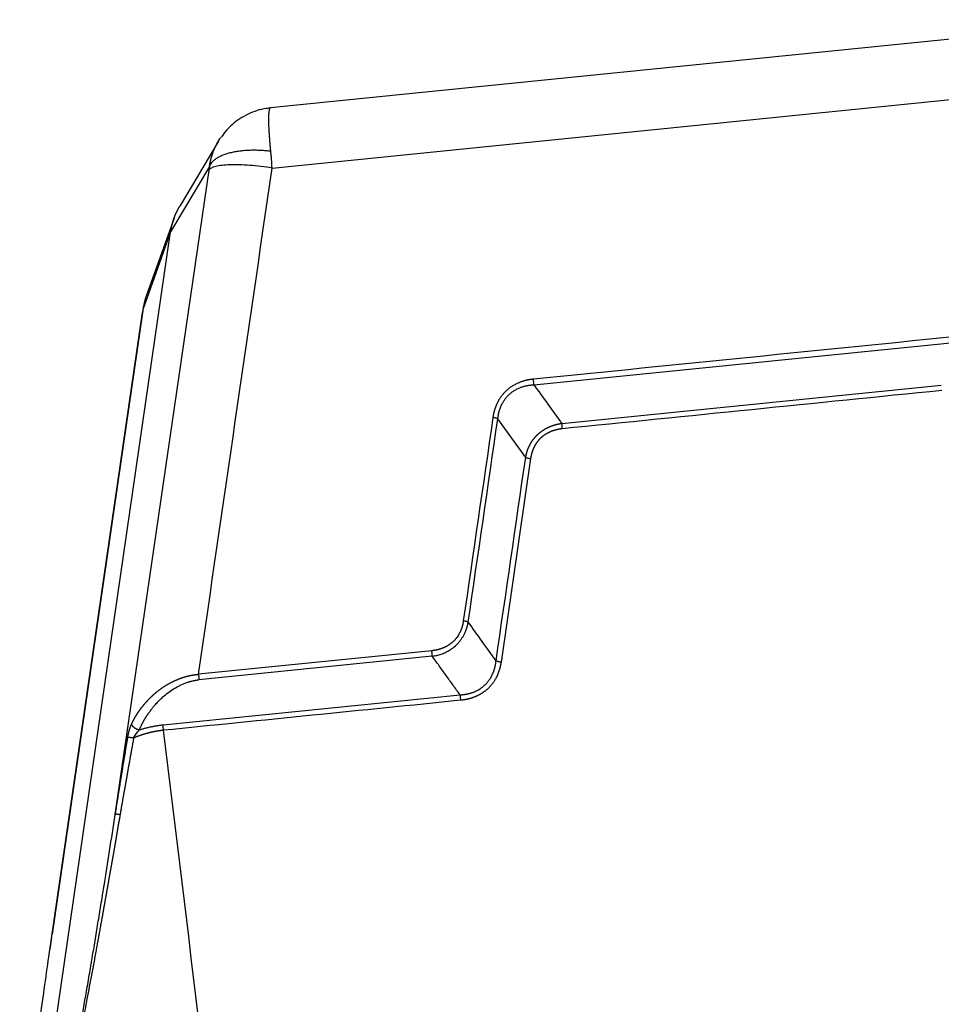
# Model space of a CAD drawing. Units: millimetres. Extents: x 1592 to 2186, y 588 to 1008.
# Drawn here: x 1655 to 1718, y 655 to 722 of the extents above; entities that cross this region are included whole.
import ezdxf

# ---------------------------------------------------------------- set-up
doc = ezdxf.new("R2010")
doc.units = ezdxf.units.MM
doc.header["$LTSCALE"] = 65.395
doc.layers.get('0').update_dxf_attribs({"linetype": 'CONTINUOUS', "lineweight": 30})

msp = doc.modelspace()

# ---------------------------------------------------------------- linework, layer by layer
at = {"color": 7, "linetype": 'Continuous'}
for p, q in [((1731.825, 722.465), (1672.321, 716.456)), ((1672.432, 712.363), (1733.621, 718.542)), ((1668.772, 714.193), (1666.142, 709.77)), ((1661.751, 668.352), (1668.134, 712.228)), ((1668.166, 712.464), (1665.521, 708.015)), ((1665.752, 708.942), (1663.878, 703.719)), ((1656.588, 646.614), (1665.521, 708.015)), ((1665.521, 708.015), (1663.643, 702.779)), ((1657.222, 658.655), (1663.606, 702.531)), ((1663.597, 702.501), (1657.443, 660.198)), ((1690.253, 697.609), (1719.757, 700.588)), ((1692.148, 694.979), (1718, 697.589)), ((1689.697, 692.66), (1687.801, 695.29)), ((1690.032, 692.576), (1688.017, 678.731)), ((1683.306, 679.499), (1667.417, 677.895)), ((1683.335, 679.126), (1667.446, 677.521)), ((1665.008, 674.453), (1685.23, 676.495))]:
    msp.add_line(p, q, dxfattribs=at)
for points, degree, knots in [([(1672.324, 716.445), (1672.226, 716.44), (1671.699, 716.391), (1670.776, 716.082), (1669.723, 715.408), (1669.198, 714.803), (1668.982, 714.485)], 3, [0, 0, 0, 0, 0.072872, 0.396606, 0.719117, 1, 1, 1, 1]), ([(1672.338, 713.523), (1672.337, 713.533), (1672.335, 713.554), (1672.332, 713.585), (1672.33, 713.617), (1672.327, 713.648), (1672.324, 713.68), (1672.321, 713.711), (1672.318, 713.743), (1672.315, 713.775), (1672.313, 713.807), (1672.31, 713.839), (1672.307, 713.872), (1672.304, 713.904), (1672.302, 713.936), (1672.299, 713.969), (1672.296, 714.002), (1672.294, 714.034), (1672.291, 714.067), (1672.288, 714.1), (1672.286, 714.133), (1672.283, 714.166), (1672.281, 714.199), (1672.278, 714.232), (1672.276, 714.266), (1672.273, 714.299), (1672.27, 714.332), (1672.268, 714.366), (1672.265, 714.399), (1672.263, 714.433), (1672.26, 714.466), (1672.258, 714.5), (1672.256, 714.533), (1672.253, 714.567), (1672.251, 714.6), (1672.249, 714.634), (1672.246, 714.667), (1672.244, 714.701), (1672.242, 714.734), (1672.24, 714.768), (1672.238, 714.801), (1672.236, 714.835), (1672.234, 714.868), (1672.232, 714.901), (1672.23, 714.934), (1672.228, 714.967), (1672.227, 715), (1672.222, 715.084), (1672.217, 715.218), (1672.211, 715.393), (1672.207, 715.562), (1672.206, 715.722), (1672.208, 715.888), (1672.214, 716.05), (1672.226, 716.196), (1672.243, 716.311), (1672.259, 716.372), (1672.271, 716.401), (1672.276, 716.413), (1672.282, 716.423), (1672.287, 716.432), (1672.293, 716.439), (1672.299, 716.445), (1672.305, 716.45), (1672.311, 716.453), (1672.317, 716.456), (1672.321, 716.456), (1672.323, 716.456)], 3, [0, 0, 0, 0, 0.005952, 0.011947, 0.017985, 0.024065, 0.03019, 0.036359, 0.042572, 0.048831, 0.055136, 0.061486, 0.067884, 0.074328, 0.08082, 0.08736, 0.093948, 0.100584, 0.10727, 0.114005, 0.120789, 0.127624, 0.134508, 0.141443, 0.148428, 0.155464, 0.162551, 0.16969, 0.17688, 0.184121, 0.191415, 0.198762, 0.20616, 0.213611, 0.221115, 0.228672, 0.236281, 0.243942, 0.251657, 0.259423, 0.267242, 0.275114, 0.283037, 0.291011, 0.299037, 0.307114, 0.315242, 0.323419, 0.369926, 0.418013, 0.467711, 0.519017, 0.571891, 0.643378, 0.714874, 0.786377, 0.857889, 0.872603, 0.887217, 0.901731, 0.916144, 0.930452, 0.944656, 0.958752, 0.97274, 0.986616, 1, 1, 1, 1]), ([(1668.166, 712.464), (1668.168, 712.476), (1668.171, 712.498), (1668.176, 712.532), (1668.182, 712.566), (1668.188, 712.6), (1668.193, 712.634), (1668.2, 712.668), (1668.206, 712.701), (1668.213, 712.735), (1668.22, 712.769), (1668.227, 712.802), (1668.234, 712.836), (1668.242, 712.87), (1668.25, 712.903), (1668.258, 712.937), (1668.266, 712.97), (1668.275, 713.003), (1668.284, 713.037), (1668.293, 713.07), (1668.302, 713.103), (1668.312, 713.136), (1668.322, 713.169), (1668.332, 713.202), (1668.342, 713.235), (1668.353, 713.268), (1668.364, 713.301), (1668.375, 713.334), (1668.386, 713.366), (1668.398, 713.399), (1668.409, 713.431), (1668.421, 713.464), (1668.434, 713.496), (1668.446, 713.528), (1668.459, 713.561), (1668.472, 713.593), (1668.486, 713.625), (1668.499, 713.657), (1668.513, 713.689), (1668.527, 713.72), (1668.541, 713.752), (1668.556, 713.784), (1668.57, 713.815), (1668.585, 713.846), (1668.601, 713.878), (1668.616, 713.909), (1668.632, 713.94), (1668.7, 714.071), (1668.808, 714.259), (1668.922, 714.43), (1668.969, 714.496)], 3, [0, 0, 0, 0, 0.015329, 0.03067, 0.046023, 0.061388, 0.076765, 0.092153, 0.107554, 0.122966, 0.138391, 0.153827, 0.169276, 0.184736, 0.200209, 0.215694, 0.231191, 0.2467, 0.262221, 0.277754, 0.2933, 0.308858, 0.324428, 0.340011, 0.355605, 0.371213, 0.386832, 0.402464, 0.418109, 0.433765, 0.449435, 0.465117, 0.480811, 0.496518, 0.512237, 0.527969, 0.543714, 0.559472, 0.575242, 0.591024, 0.60682, 0.622628, 0.638449, 0.654283, 0.670129, 0.685988, 0.701861, 0.717746, 0.887892, 1, 1, 1, 1]), ([(1668.166, 712.464), (1668.182, 712.511), (1668.202, 712.558), (1668.254, 712.651), (1668.285, 712.697), (1668.359, 712.787), (1668.401, 712.832), (1668.498, 712.92), (1668.552, 712.963), (1668.671, 713.046), (1668.736, 713.086), (1668.878, 713.163), (1668.955, 713.199), (1669.118, 713.268), (1669.205, 713.301), (1669.388, 713.362), (1669.484, 713.39), (1669.684, 713.44), (1669.788, 713.463), (1670.003, 713.504), (1670.114, 713.521), (1670.34, 713.551), (1670.456, 713.563), (1670.69, 713.581), (1670.809, 713.588), (1671.047, 713.596), (1671.167, 713.597), (1671.406, 713.595), (1671.525, 713.591), (1671.762, 713.579), (1671.88, 713.57), (1672.112, 713.55), (1672.226, 713.537), (1672.338, 713.523)], 3, [0, 0, 0, 0, 0.0625, 0.0625, 0.125, 0.125, 0.1875, 0.1875, 0.25, 0.25, 0.3125, 0.3125, 0.375, 0.375, 0.4375, 0.4375, 0.5, 0.5, 0.5625, 0.5625, 0.625, 0.625, 0.6875, 0.6875, 0.75, 0.75, 0.8125, 0.8125, 0.875, 0.875, 0.9375, 0.9375, 1, 1, 1, 1]), ([(1672.432, 712.363), (1672.419, 712.562), (1672.405, 712.758), (1672.382, 713.049), (1672.374, 713.145), (1672.357, 713.336), (1672.348, 713.43), (1672.338, 713.523)], 3, [0, 0, 0, 0, 0.5, 0.5, 0.75, 0.75, 1, 1, 1, 1]), ([(1672.432, 712.363), (1672.177, 712.404), (1671.919, 712.439), (1671.41, 712.499), (1671.157, 712.524), (1670.667, 712.561), (1670.429, 712.573), (1669.977, 712.586), (1669.763, 712.586), (1669.366, 712.573), (1669.183, 712.561), (1668.857, 712.524), (1668.712, 712.499), (1668.468, 712.439), (1668.368, 712.404), (1668.215, 712.323), (1668.162, 712.277), (1668.134, 712.228)], 3, [0, 0, 0, 0, 0.125, 0.125, 0.25, 0.25, 0.375, 0.375, 0.5, 0.5, 0.625, 0.625, 0.75, 0.75, 0.875, 0.875, 1, 1, 1, 1]), ([(1665.521, 708.015), (1665.523, 708.027), (1665.526, 708.05), (1665.532, 708.084), (1665.537, 708.118), (1665.543, 708.153), (1665.549, 708.187), (1665.555, 708.221), (1665.562, 708.255), (1665.569, 708.289), (1665.576, 708.322), (1665.583, 708.356), (1665.591, 708.39), (1665.599, 708.423), (1665.607, 708.457), (1665.615, 708.49), (1665.623, 708.523), (1665.632, 708.557), (1665.641, 708.59), (1665.65, 708.623), (1665.659, 708.656), (1665.669, 708.688), (1665.679, 708.721), (1665.689, 708.754), (1665.699, 708.786), (1665.71, 708.819), (1665.72, 708.851), (1665.731, 708.883), (1665.742, 708.915), (1665.754, 708.947), (1665.765, 708.979), (1665.777, 709.011), (1665.789, 709.042), (1665.802, 709.074), (1665.814, 709.105), (1665.827, 709.136), (1665.839, 709.168), (1665.853, 709.199), (1665.866, 709.23), (1665.879, 709.26), (1665.893, 709.291), (1665.907, 709.322), (1665.921, 709.352), (1665.935, 709.382), (1665.95, 709.412), (1665.964, 709.442), (1665.979, 709.472), (1665.994, 709.502), (1666.01, 709.532), (1666.025, 709.561), (1666.041, 709.591), (1666.057, 709.62), (1666.073, 709.649), (1666.089, 709.678), (1666.105, 709.707), (1666.122, 709.735), (1666.134, 709.756), (1666.141, 709.768), (1666.142, 709.769)], 3, [0, 0, 0, 0, 0.018557, 0.037098, 0.055622, 0.074131, 0.092623, 0.111099, 0.12956, 0.148004, 0.166432, 0.184844, 0.203239, 0.221619, 0.239982, 0.25833, 0.276661, 0.294976, 0.313276, 0.331559, 0.349825, 0.368076, 0.386311, 0.40453, 0.422732, 0.440918, 0.459089, 0.477243, 0.495381, 0.513503, 0.531609, 0.549698, 0.567772, 0.58583, 0.603871, 0.621896, 0.639906, 0.657899, 0.675876, 0.693837, 0.711782, 0.72971, 0.747623, 0.76552, 0.7834, 0.801264, 0.819113, 0.836945, 0.854761, 0.872561, 0.890345, 0.908113, 0.925864, 0.9436, 0.961319, 0.979023, 0.99671, 1, 1, 1, 1]), ([(1663.878, 703.718), (1663.872, 703.702), (1663.859, 703.663), (1663.838, 703.601), (1663.816, 703.534), (1663.795, 703.466), (1663.775, 703.397), (1663.757, 703.329), (1663.739, 703.261), (1663.722, 703.192), (1663.706, 703.124), (1663.692, 703.055), (1663.678, 702.986), (1663.665, 702.917), (1663.653, 702.848), (1663.646, 702.802), (1663.643, 702.779)], 3, [0, 0, 0, 0, 0.053529, 0.127004, 0.200366, 0.273615, 0.346752, 0.419777, 0.49269, 0.565492, 0.638184, 0.710765, 0.783237, 0.8556, 0.927854, 1, 1, 1, 1]), ([(1690.224, 697.983), (1690.217, 697.982), (1690.203, 697.981), (1690.179, 697.98), (1690.151, 697.977), (1690.119, 697.974), (1690.083, 697.97), (1690.044, 697.965), (1690, 697.959), (1689.953, 697.952), (1689.902, 697.943), (1689.847, 697.933), (1689.788, 697.92), (1689.726, 697.906), (1689.656, 697.888), (1689.578, 697.866), (1689.495, 697.84), (1689.411, 697.811), (1689.328, 697.781), (1689.244, 697.748), (1689.162, 697.713), (1689.076, 697.674), (1688.991, 697.631), (1688.905, 697.585), (1688.825, 697.538), (1688.748, 697.49), (1688.675, 697.442), (1688.607, 697.393), (1688.542, 697.343), (1688.482, 697.294), (1688.425, 697.246), (1688.371, 697.198), (1688.321, 697.15), (1688.275, 697.104), (1688.232, 697.059), (1688.192, 697.015), (1688.151, 696.968), (1688.11, 696.918), (1688.067, 696.864), (1688.026, 696.809), (1687.985, 696.753), (1687.947, 696.695), (1687.909, 696.637), (1687.874, 696.578), (1687.839, 696.518), (1687.807, 696.458), (1687.775, 696.397), (1687.745, 696.334), (1687.717, 696.272), (1687.697, 696.225), (1687.684, 696.192), (1687.676, 696.173), (1687.666, 696.149), (1687.655, 696.12), (1687.642, 696.087), (1687.627, 696.049), (1687.611, 696.005), (1687.595, 695.957), (1687.577, 695.904), (1687.559, 695.845), (1687.542, 695.783), (1687.526, 695.72), (1687.512, 695.66), (1687.5, 695.603), (1687.49, 695.55), (1687.482, 695.501), (1687.475, 695.455), (1687.47, 695.413), (1687.467, 695.386), (1687.466, 695.374)], 3, [0, 0, 0, 0, 0.004795, 0.010547, 0.017257, 0.024923, 0.033546, 0.043126, 0.05366, 0.065148, 0.077591, 0.090985, 0.105331, 0.120628, 0.136873, 0.157816, 0.178907, 0.20015, 0.221547, 0.243103, 0.264821, 0.286703, 0.310819, 0.334198, 0.356838, 0.378738, 0.399897, 0.420313, 0.439986, 0.458914, 0.477096, 0.494532, 0.51122, 0.527161, 0.542353, 0.556796, 0.57049, 0.58733, 0.604163, 0.620991, 0.637812, 0.654627, 0.671435, 0.688236, 0.70503, 0.721817, 0.738596, 0.755368, 0.772132, 0.788888, 0.792725, 0.79779, 0.804083, 0.811605, 0.820357, 0.83034, 0.841553, 0.854, 0.867681, 0.882597, 0.898751, 0.914764, 0.92982, 0.943918, 0.957057, 0.969236, 0.980453, 0.990708, 1, 1, 1, 1]), ([(1690.253, 697.606), (1690.253, 697.634), (1690.251, 697.663), (1690.248, 697.724), (1690.246, 697.755), (1690.241, 697.82), (1690.238, 697.852), (1690.232, 697.918), (1690.228, 697.951), (1690.224, 697.983)], 3, [0, 0, 0, 0, 0.25, 0.25, 0.5, 0.5, 0.75, 0.75, 1, 1, 1, 1]), ([(1687.805, 695.291), (1687.806, 695.3), (1687.808, 695.32), (1687.811, 695.351), (1687.814, 695.383), (1687.818, 695.418), (1687.823, 695.455), (1687.829, 695.494), (1687.836, 695.535), (1687.843, 695.577), (1687.852, 695.622), (1687.862, 695.669), (1687.873, 695.717), (1687.885, 695.767), (1687.9, 695.819), (1687.915, 695.873), (1687.933, 695.928), (1687.953, 695.986), (1687.974, 696.044), (1687.998, 696.104), (1688.024, 696.165), (1688.059, 696.242), (1688.104, 696.331), (1688.159, 696.43), (1688.216, 696.521), (1688.274, 696.606), (1688.333, 696.684), (1688.391, 696.756), (1688.449, 696.822), (1688.506, 696.882), (1688.587, 696.962), (1688.704, 697.064), (1688.872, 697.186), (1689.072, 697.305), (1689.252, 697.389), (1689.396, 697.444), (1689.491, 697.477), (1689.582, 697.504), (1689.669, 697.527), (1689.752, 697.546), (1689.831, 697.561), (1689.906, 697.574), (1689.975, 697.584), (1690.04, 697.591), (1690.1, 697.597), (1690.156, 697.601), (1690.206, 697.604), (1690.238, 697.606), (1690.253, 697.606)], 3, [0, 0, 0, 0, 0.00776, 0.01608, 0.024962, 0.034407, 0.044414, 0.054984, 0.066118, 0.077818, 0.090083, 0.102914, 0.116313, 0.130281, 0.144818, 0.159926, 0.175606, 0.191859, 0.208687, 0.22609, 0.244071, 0.262631, 0.29437, 0.324783, 0.353864, 0.381607, 0.408004, 0.43305, 0.45674, 0.47907, 0.500037, 0.549093, 0.605038, 0.667817, 0.737355, 0.765683, 0.79264, 0.818232, 0.842464, 0.865341, 0.886867, 0.907045, 0.92588, 0.943374, 0.959531, 0.974352, 0.987842, 1, 1, 1, 1]), ([(1687.801, 695.29), (1687.78, 695.298), (1687.757, 695.306), (1687.707, 695.322), (1687.68, 695.329), (1687.622, 695.344), (1687.592, 695.35), (1687.53, 695.363), (1687.498, 695.369), (1687.466, 695.374)], 3, [0, 0, 0, 0, 0.25, 0.25, 0.5, 0.5, 0.75, 0.75, 1, 1, 1, 1]), ([(1689.697, 692.66), (1689.698, 692.669), (1689.702, 692.688), (1689.707, 692.717), (1689.713, 692.745), (1689.719, 692.773), (1689.725, 692.801), (1689.732, 692.829), (1689.738, 692.857), (1689.745, 692.884), (1689.752, 692.912), (1689.76, 692.939), (1689.767, 692.966), (1689.775, 692.993), (1689.783, 693.02), (1689.791, 693.047), (1689.8, 693.074), (1689.808, 693.1), (1689.817, 693.126), (1689.826, 693.153), (1689.836, 693.179), (1689.845, 693.205), (1689.855, 693.23), (1689.865, 693.256), (1689.876, 693.281), (1689.886, 693.307), (1689.897, 693.332), (1689.908, 693.357), (1689.919, 693.382), (1689.93, 693.407), (1689.942, 693.431), (1689.954, 693.456), (1689.966, 693.48), (1689.978, 693.504), (1689.99, 693.528), (1690.003, 693.552), (1690.016, 693.575), (1690.029, 693.599), (1690.042, 693.622), (1690.056, 693.645), (1690.069, 693.668), (1690.083, 693.691), (1690.098, 693.714), (1690.112, 693.736), (1690.126, 693.758), (1690.141, 693.78), (1690.156, 693.802), (1690.171, 693.824), (1690.187, 693.846), (1690.202, 693.867), (1690.218, 693.889), (1690.234, 693.91), (1690.25, 693.931), (1690.267, 693.952), (1690.283, 693.972), (1690.3, 693.993), (1690.317, 694.013), (1690.334, 694.033), (1690.352, 694.053), (1690.369, 694.072), (1690.387, 694.092), (1690.405, 694.111), (1690.423, 694.131), (1690.441, 694.15), (1690.46, 694.168), (1690.479, 694.187), (1690.498, 694.205), (1690.517, 694.224), (1690.536, 694.242), (1690.555, 694.26), (1690.575, 694.277), (1690.595, 694.295), (1690.615, 694.312), (1690.635, 694.329), (1690.656, 694.346), (1690.676, 694.363), (1690.697, 694.379), (1690.718, 694.396), (1690.739, 694.412), (1690.76, 694.428), (1690.782, 694.444), (1690.804, 694.459), (1690.825, 694.475), (1690.847, 694.49), (1690.87, 694.505), (1690.892, 694.52), (1690.914, 694.534), (1690.937, 694.549), (1690.96, 694.563), (1690.983, 694.577), (1691.006, 694.59), (1691.03, 694.604), (1691.053, 694.617), (1691.077, 694.63), (1691.101, 694.643), (1691.125, 694.656), (1691.149, 694.669), (1691.173, 694.681), (1691.198, 694.693), (1691.222, 694.705), (1691.247, 694.717), (1691.272, 694.728), (1691.297, 694.739), (1691.323, 694.75), (1691.348, 694.761), (1691.374, 694.772), (1691.399, 694.782), (1691.425, 694.792), (1691.451, 694.802), (1691.478, 694.812), (1691.504, 694.822), (1691.53, 694.831), (1691.557, 694.84), (1691.584, 694.849), (1691.611, 694.857), (1691.638, 694.866), (1691.665, 694.874), (1691.692, 694.882), (1691.72, 694.89), (1691.748, 694.897), (1691.775, 694.905), (1691.803, 694.912), (1691.831, 694.919), (1691.859, 694.925), (1691.888, 694.932), (1691.916, 694.938), (1691.945, 694.944), (1691.973, 694.949), (1692.002, 694.955), (1692.031, 694.96), (1692.06, 694.965), (1692.09, 694.97), (1692.119, 694.974), (1692.139, 694.977), (1692.148, 694.979)], 3, [0, 0, 0, 0, 0.008092, 0.016161, 0.024208, 0.032232, 0.040234, 0.048215, 0.056175, 0.064113, 0.072031, 0.079929, 0.087806, 0.095664, 0.103502, 0.11132, 0.11912, 0.126902, 0.134665, 0.142411, 0.150138, 0.157849, 0.165543, 0.17322, 0.180881, 0.188525, 0.196155, 0.203769, 0.211368, 0.218953, 0.226523, 0.23408, 0.241623, 0.249153, 0.256671, 0.264175, 0.271668, 0.279149, 0.286619, 0.294077, 0.301525, 0.308963, 0.316391, 0.323809, 0.331219, 0.338619, 0.346011, 0.353395, 0.360771, 0.36814, 0.375502, 0.382858, 0.390207, 0.397551, 0.404889, 0.412222, 0.419551, 0.426875, 0.434196, 0.441513, 0.448827, 0.456138, 0.463447, 0.470754, 0.47806, 0.485364, 0.492667, 0.499971, 0.507274, 0.514577, 0.521882, 0.529187, 0.536495, 0.543804, 0.551115, 0.558429, 0.565747, 0.573067, 0.580392, 0.587721, 0.595055, 0.602393, 0.609737, 0.617087, 0.624443, 0.631806, 0.639175, 0.646552, 0.653937, 0.661329, 0.66873, 0.67614, 0.683559, 0.690988, 0.698426, 0.705875, 0.713334, 0.720805, 0.728287, 0.73578, 0.743286, 0.750804, 0.758335, 0.765879, 0.773437, 0.781008, 0.788594, 0.796195, 0.80381, 0.81144, 0.819086, 0.826748, 0.834427, 0.842122, 0.849833, 0.857563, 0.865309, 0.873074, 0.880857, 0.888658, 0.896478, 0.904318, 0.912177, 0.920055, 0.927954, 0.935874, 0.943814, 0.951775, 0.959757, 0.967761, 0.975787, 0.983836, 0.991906, 1, 1, 1, 1]), ([(1692.177, 694.605), (1691.768, 694.568), (1691.395, 694.413), (1691.011, 694.255), (1690.723, 693.982), (1690.436, 693.712), (1690.258, 693.338), (1690.086, 692.979), (1690.032, 692.576)], 2, [0, 0, 0, 0.25, 0.25, 0.5, 0.5, 0.75, 0.75, 1, 1, 1]), ([(1692.148, 694.979), (1692.149, 694.952), (1692.15, 694.923), (1692.153, 694.863), (1692.155, 694.831), (1692.16, 694.767), (1692.163, 694.735), (1692.17, 694.67), (1692.173, 694.637), (1692.177, 694.605)], 3, [0, 0, 0, 0, 0.25, 0.25, 0.5, 0.5, 0.75, 0.75, 1, 1, 1, 1]), ([(1689.7, 692.66), (1689.72, 692.652), (1689.743, 692.643), (1689.793, 692.627), (1689.82, 692.62), (1689.876, 692.606), (1689.906, 692.599), (1689.968, 692.587), (1690, 692.581), (1690.032, 692.576)], 3, [0, 0, 0, 0, 0.25, 0.25, 0.5, 0.5, 0.75, 0.75, 1, 1, 1, 1]), ([(1685.451, 681.528), (1685.45, 681.519), (1685.448, 681.502), (1685.444, 681.475), (1685.44, 681.448), (1685.435, 681.421), (1685.43, 681.393), (1685.425, 681.366), (1685.419, 681.338), (1685.413, 681.309), (1685.407, 681.281), (1685.4, 681.252), (1685.393, 681.223), (1685.385, 681.194), (1685.377, 681.165), (1685.368, 681.135), (1685.359, 681.105), (1685.35, 681.075), (1685.34, 681.045), (1685.329, 681.015), (1685.318, 680.984), (1685.306, 680.953), (1685.294, 680.923), (1685.282, 680.892), (1685.269, 680.86), (1685.255, 680.829), (1685.24, 680.798), (1685.226, 680.769), (1685.206, 680.727), (1685.172, 680.659), (1685.111, 680.552), (1685.038, 680.441), (1684.962, 680.341), (1684.898, 680.263), (1684.831, 680.19), (1684.753, 680.113), (1684.662, 680.032), (1684.556, 679.95), (1684.453, 679.88), (1684.357, 679.822), (1684.276, 679.778), (1684.21, 679.745), (1684.158, 679.721), (1684.123, 679.706), (1684.088, 679.691), (1684.047, 679.674), (1683.996, 679.654), (1683.944, 679.635), (1683.893, 679.618), (1683.841, 679.602), (1683.79, 679.587), (1683.74, 679.574), (1683.69, 679.561), (1683.64, 679.55), (1683.59, 679.539), (1683.541, 679.53), (1683.492, 679.522), (1683.444, 679.515), (1683.395, 679.508), (1683.349, 679.503), (1683.319, 679.5), (1683.306, 679.499)], 3, [0, 0, 0, 0, 0.008329, 0.016761, 0.025293, 0.033928, 0.042664, 0.051503, 0.060443, 0.069486, 0.078631, 0.087879, 0.097229, 0.106682, 0.116238, 0.125897, 0.135659, 0.145525, 0.155494, 0.165567, 0.175744, 0.186025, 0.196411, 0.2069, 0.217495, 0.228194, 0.238998, 0.249907, 0.258728, 0.28249, 0.321213, 0.374932, 0.407226, 0.438836, 0.469758, 0.499985, 0.542029, 0.583608, 0.624711, 0.659, 0.687684, 0.710776, 0.728282, 0.740209, 0.746561, 0.763957, 0.781152, 0.798148, 0.814946, 0.831547, 0.847952, 0.864161, 0.880177, 0.895998, 0.911628, 0.927065, 0.942312, 0.957368, 0.972235, 0.988024, 1, 1, 1, 1]), ([(1683.334, 679.128), (1683.344, 679.129), (1683.363, 679.132), (1683.393, 679.136), (1683.511, 679.154), (1683.725, 679.197), (1684.035, 679.294), (1684.359, 679.439), (1684.686, 679.639), (1684.921, 679.834), (1685.073, 679.989), (1685.152, 680.077), (1685.225, 680.166), (1685.292, 680.254), (1685.353, 680.343), (1685.409, 680.431), (1685.46, 680.517), (1685.506, 680.603), (1685.547, 680.687), (1685.584, 680.769), (1685.617, 680.848), (1685.646, 680.926), (1685.672, 681.001), (1685.695, 681.073), (1685.715, 681.142), (1685.733, 681.209), (1685.748, 681.272), (1685.762, 681.333), (1685.773, 681.39), (1685.78, 681.427), (1685.783, 681.444)], 3, [0, 0, 0, 0, 0.007665, 0.015889, 0.02467, 0.105052, 0.19361, 0.290379, 0.39542, 0.508819, 0.542593, 0.575387, 0.607204, 0.638045, 0.667914, 0.696811, 0.724739, 0.751699, 0.777693, 0.802721, 0.826784, 0.849884, 0.87202, 0.893192, 0.913401, 0.932648, 0.950931, 0.968251, 0.984607, 1, 1, 1, 1]), ([(1685.783, 681.444), (1685.763, 681.453), (1685.74, 681.461), (1685.691, 681.477), (1685.664, 681.485), (1685.607, 681.499), (1685.577, 681.505), (1685.515, 681.518), (1685.483, 681.523), (1685.451, 681.528)], 3, [0, 0, 0, 0, 0.25, 0.25, 0.5, 0.5, 0.75, 0.75, 1, 1, 1, 1]), ([(1683.335, 679.126), (1683.334, 679.153), (1683.333, 679.182), (1683.33, 679.242), (1683.328, 679.273), (1683.323, 679.337), (1683.32, 679.37), (1683.314, 679.435), (1683.31, 679.467), (1683.306, 679.499)], 3, [0, 0, 0, 0, 0.25, 0.25, 0.5, 0.5, 0.75, 0.75, 1, 1, 1, 1]), ([(1685.23, 676.495), (1685.239, 676.496), (1685.258, 676.497), (1685.285, 676.498), (1685.312, 676.5), (1685.339, 676.502), (1685.366, 676.505), (1685.393, 676.507), (1685.42, 676.51), (1685.446, 676.513), (1685.473, 676.517), (1685.5, 676.52), (1685.526, 676.524), (1685.553, 676.528), (1685.579, 676.532), (1685.605, 676.536), (1685.632, 676.541), (1685.658, 676.546), (1685.684, 676.551), (1685.71, 676.556), (1685.736, 676.562), (1685.762, 676.568), (1685.788, 676.574), (1685.813, 676.58), (1685.839, 676.586), (1685.864, 676.593), (1685.89, 676.6), (1685.915, 676.607), (1685.941, 676.614), (1685.966, 676.622), (1685.991, 676.63), (1686.016, 676.638), (1686.041, 676.646), (1686.066, 676.654), (1686.09, 676.663), (1686.115, 676.672), (1686.174, 676.694), (1686.266, 676.732), (1686.388, 676.79), (1686.506, 676.854), (1686.618, 676.923), (1686.725, 676.998), (1686.827, 677.079), (1686.948, 677.186), (1687.082, 677.327), (1687.223, 677.509), (1687.347, 677.706), (1687.425, 677.863), (1687.47, 677.969), (1687.491, 678.019), (1687.51, 678.069), (1687.528, 678.12), (1687.546, 678.171), (1687.562, 678.222), (1687.578, 678.274), (1687.593, 678.326), (1687.606, 678.379), (1687.619, 678.432), (1687.631, 678.486), (1687.642, 678.539), (1687.652, 678.594), (1687.661, 678.648), (1687.669, 678.703), (1687.676, 678.758), (1687.68, 678.795), (1687.682, 678.814)], 3, [0, 0, 0, 0, 0.007301, 0.014589, 0.021865, 0.029128, 0.036378, 0.043617, 0.050845, 0.058061, 0.065266, 0.072461, 0.079645, 0.08682, 0.093986, 0.101142, 0.108289, 0.115428, 0.122559, 0.129682, 0.136797, 0.143906, 0.151007, 0.158103, 0.165192, 0.172275, 0.179354, 0.186427, 0.193495, 0.20056, 0.20762, 0.214677, 0.22173, 0.228781, 0.235829, 0.242875, 0.24992, 0.286843, 0.32325, 0.35921, 0.394793, 0.430074, 0.465125, 0.500025, 0.561153, 0.622938, 0.68578, 0.750063, 0.764564, 0.779075, 0.793598, 0.808138, 0.822697, 0.837278, 0.851884, 0.866519, 0.881185, 0.895886, 0.910623, 0.925402, 0.940223, 0.955091, 0.970008, 0.984976, 1, 1, 1, 1]), ([(1688.017, 678.731), (1687.868, 677.622), (1687.129, 676.923), (1686.761, 676.575), (1686.265, 676.368), (1685.787, 676.17), (1685.259, 676.122)], 2, [0, 0, 0, 0.5, 0.5, 0.75, 0.75, 1, 1, 1]), ([(1687.682, 678.814), (1687.703, 678.806), (1687.726, 678.798), (1687.776, 678.782), (1687.804, 678.775), (1687.861, 678.761), (1687.891, 678.754), (1687.953, 678.741), (1687.985, 678.736), (1688.017, 678.731)], 3, [0, 0, 0, 0, 0.25, 0.25, 0.5, 0.5, 0.75, 0.75, 1, 1, 1, 1]), ([(1662.855, 674.491), (1662.86, 674.503), (1662.871, 674.525), (1662.887, 674.559), (1662.903, 674.593), (1662.919, 674.626), (1662.936, 674.659), (1662.952, 674.692), (1662.969, 674.724), (1662.986, 674.756), (1663.003, 674.788), (1663.02, 674.82), (1663.037, 674.852), (1663.054, 674.883), (1663.072, 674.914), (1663.089, 674.945), (1663.107, 674.975), (1663.125, 675.006), (1663.142, 675.036), (1663.16, 675.066), (1663.178, 675.095), (1663.197, 675.125), (1663.215, 675.154), (1663.233, 675.183), (1663.251, 675.211), (1663.27, 675.24), (1663.288, 675.268), (1663.307, 675.296), (1663.326, 675.323), (1663.344, 675.351), (1663.363, 675.378), (1663.382, 675.405), (1663.401, 675.432), (1663.419, 675.458), (1663.438, 675.485), (1663.457, 675.511), (1663.476, 675.537), (1663.495, 675.562), (1663.514, 675.588), (1663.533, 675.613), (1663.552, 675.638), (1663.572, 675.662), (1663.591, 675.687), (1663.61, 675.711), (1663.629, 675.735), (1663.648, 675.759), (1663.667, 675.783), (1663.686, 675.806), (1663.705, 675.829), (1663.725, 675.852), (1663.744, 675.875), (1663.763, 675.897), (1663.782, 675.919), (1663.801, 675.941), (1663.82, 675.963), (1663.839, 675.985), (1663.858, 676.006), (1663.877, 676.027), (1663.896, 676.048), (1663.915, 676.069), (1663.934, 676.09), (1663.952, 676.11), (1663.971, 676.13), (1663.99, 676.15), (1664.009, 676.17), (1664.027, 676.189), (1664.046, 676.208), (1664.064, 676.227), (1664.083, 676.246), (1664.101, 676.265), (1664.12, 676.283), (1664.138, 676.301), (1664.156, 676.319), (1664.174, 676.337), (1664.192, 676.355), (1664.211, 676.372), (1664.228, 676.389), (1664.246, 676.406), (1664.264, 676.423), (1664.282, 676.44), (1664.3, 676.456), (1664.317, 676.472), (1664.335, 676.488), (1664.352, 676.504), (1664.369, 676.519), (1664.386, 676.535), (1664.404, 676.55), (1664.421, 676.565), (1664.438, 676.58), (1664.454, 676.594), (1664.471, 676.609), (1664.488, 676.623), (1664.504, 676.637), (1664.521, 676.651), (1664.537, 676.664), (1664.553, 676.678), (1664.569, 676.691), (1664.597, 676.713), (1664.637, 676.745), (1664.689, 676.786), (1664.741, 676.826), (1664.794, 676.865), (1664.847, 676.903), (1664.9, 676.941), (1664.953, 676.978), (1665.006, 677.014), (1665.059, 677.05), (1665.113, 677.084), (1665.167, 677.118), (1665.221, 677.151), (1665.275, 677.184), (1665.329, 677.216), (1665.383, 677.246), (1665.438, 677.277), (1665.492, 677.306), (1665.546, 677.335), (1665.601, 677.363), (1665.656, 677.39), (1665.71, 677.417), (1665.765, 677.443), (1665.819, 677.468), (1665.874, 677.492), (1665.929, 677.516), (1665.983, 677.539), (1666.038, 677.561), (1666.093, 677.583), (1666.147, 677.604), (1666.202, 677.624), (1666.256, 677.643), (1666.31, 677.662), (1666.365, 677.68), (1666.419, 677.697), (1666.473, 677.714), (1666.527, 677.73), (1666.58, 677.745), (1666.634, 677.759), (1666.688, 677.773), (1666.741, 677.786), (1666.794, 677.799), (1666.847, 677.81), (1666.9, 677.821), (1666.953, 677.832), (1667.005, 677.841), (1667.058, 677.85), (1667.11, 677.859), (1667.161, 677.866), (1667.213, 677.873), (1667.265, 677.88), (1667.316, 677.885), (1667.367, 677.89), (1667.4, 677.893), (1667.417, 677.895)], 3, [0, 0, 0, 0, 0.006975, 0.013913, 0.020814, 0.027677, 0.034504, 0.041292, 0.048044, 0.054758, 0.061435, 0.068075, 0.074677, 0.081242, 0.08777, 0.094261, 0.100714, 0.10713, 0.113509, 0.119851, 0.126155, 0.132422, 0.138652, 0.144845, 0.151, 0.157118, 0.163199, 0.169242, 0.175249, 0.181218, 0.18715, 0.193044, 0.198902, 0.204722, 0.210505, 0.216251, 0.221959, 0.227631, 0.233265, 0.238862, 0.244422, 0.249944, 0.25543, 0.260878, 0.266289, 0.271663, 0.276999, 0.282299, 0.287561, 0.292786, 0.297974, 0.303125, 0.308239, 0.313316, 0.318355, 0.323357, 0.328322, 0.33325, 0.338141, 0.342995, 0.347812, 0.352591, 0.357334, 0.362039, 0.366708, 0.371339, 0.375933, 0.38049, 0.38501, 0.389493, 0.393939, 0.398348, 0.40272, 0.407055, 0.411353, 0.415614, 0.419838, 0.424024, 0.428174, 0.432287, 0.436363, 0.440402, 0.444404, 0.448369, 0.452297, 0.456189, 0.460043, 0.46386, 0.467641, 0.471385, 0.475092, 0.478762, 0.482395, 0.485991, 0.489551, 0.493073, 0.496559, 0.500009, 0.511086, 0.522093, 0.53303, 0.543897, 0.554694, 0.565421, 0.57608, 0.58667, 0.597192, 0.607646, 0.618033, 0.628352, 0.638605, 0.648792, 0.658913, 0.668969, 0.67896, 0.688887, 0.698749, 0.708548, 0.718284, 0.727958, 0.737569, 0.747119, 0.756608, 0.766037, 0.775406, 0.784715, 0.793965, 0.803158, 0.812292, 0.82137, 0.830391, 0.839356, 0.848267, 0.857122, 0.865924, 0.874672, 0.883368, 0.892012, 0.900605, 0.909147, 0.91764, 0.926084, 0.934479, 0.942827, 0.951128, 0.959383, 0.967594, 0.97576, 0.983882, 0.991962, 1, 1, 1, 1]), ([(1667.417, 677.895), (1667.421, 677.863), (1667.425, 677.83), (1667.431, 677.765), (1667.434, 677.733), (1667.439, 677.669), (1667.441, 677.637), (1667.444, 677.577), (1667.446, 677.548), (1667.446, 677.521)], 3, [0, 0, 0, 0, 0.25, 0.25, 0.5, 0.5, 0.75, 0.75, 1, 1, 1, 1]), ([(1663.392, 674.113), (1663.396, 674.125), (1663.406, 674.147), (1663.42, 674.18), (1663.435, 674.213), (1663.449, 674.246), (1663.464, 674.279), (1663.48, 674.312), (1663.495, 674.345), (1663.511, 674.378), (1663.527, 674.411), (1663.543, 674.444), (1663.559, 674.477), (1663.576, 674.51), (1663.593, 674.542), (1663.61, 674.575), (1663.627, 674.608), (1663.645, 674.641), (1663.663, 674.673), (1663.681, 674.706), (1663.699, 674.738), (1663.717, 674.771), (1663.736, 674.803), (1663.755, 674.836), (1663.774, 674.868), (1663.794, 674.9), (1663.813, 674.933), (1663.833, 674.965), (1663.853, 674.997), (1663.874, 675.029), (1663.894, 675.061), (1663.915, 675.093), (1663.936, 675.125), (1663.957, 675.156), (1663.979, 675.188), (1664.001, 675.22), (1664.023, 675.252), (1664.056, 675.299), (1664.107, 675.37), (1664.187, 675.478), (1664.298, 675.62), (1664.453, 675.806), (1664.658, 676.031), (1664.933, 676.3), (1665.264, 676.583), (1665.649, 676.858), (1665.958, 677.039), (1666.172, 677.146), (1666.281, 677.197), (1666.392, 677.246), (1666.504, 677.291), (1666.617, 677.333), (1666.703, 677.362), (1666.763, 677.381), (1666.802, 677.392), (1666.85, 677.406), (1666.926, 677.427), (1667.005, 677.446), (1667.081, 677.462), (1667.134, 677.473), (1667.186, 677.482), (1667.237, 677.491), (1667.289, 677.5), (1667.341, 677.508), (1667.394, 677.515), (1667.429, 677.519), (1667.446, 677.521)], 3, [0, 0, 0, 0, 0.007046, 0.014098, 0.021156, 0.028221, 0.035291, 0.042368, 0.04945, 0.056539, 0.063633, 0.070733, 0.077839, 0.08495, 0.092067, 0.099189, 0.106316, 0.113449, 0.120588, 0.127731, 0.13488, 0.142034, 0.149193, 0.156357, 0.163525, 0.170699, 0.177878, 0.185062, 0.19225, 0.199443, 0.206641, 0.213844, 0.221051, 0.228263, 0.235479, 0.242701, 0.249926, 0.257991, 0.274529, 0.299534, 0.332999, 0.374915, 0.433767, 0.499947, 0.584085, 0.667424, 0.749856, 0.770681, 0.791496, 0.812296, 0.833077, 0.853837, 0.874578, 0.879657, 0.886516, 0.895153, 0.905567, 0.92694, 0.936721, 0.945704, 0.954705, 0.963726, 0.972765, 0.981824, 0.990902, 1, 1, 1, 1]), ([(1685.23, 676.498), (1685.231, 676.471), (1685.232, 676.442), (1685.235, 676.381), (1685.237, 676.349), (1685.242, 676.285), (1685.245, 676.252), (1685.252, 676.187), (1685.255, 676.154), (1685.259, 676.122)], 3, [0, 0, 0, 0, 0.25, 0.25, 0.5, 0.5, 0.75, 0.75, 1, 1, 1, 1]), ([(1662.597, 673.57), (1662.597, 673.576), (1662.599, 673.587), (1662.602, 673.604), (1662.605, 673.62), (1662.608, 673.637), (1662.611, 673.654), (1662.614, 673.671), (1662.617, 673.687), (1662.62, 673.704), (1662.624, 673.721), (1662.627, 673.738), (1662.63, 673.755), (1662.634, 673.772), (1662.637, 673.788), (1662.641, 673.805), (1662.644, 673.822), (1662.648, 673.839), (1662.652, 673.856), (1662.655, 673.873), (1662.659, 673.89), (1662.663, 673.907), (1662.667, 673.924), (1662.671, 673.94), (1662.675, 673.957), (1662.68, 673.974), (1662.684, 673.991), (1662.688, 674.008), (1662.693, 674.025), (1662.697, 674.042), (1662.704, 674.065), (1662.712, 674.095), (1662.722, 674.13), (1662.732, 674.165), (1662.743, 674.199), (1662.754, 674.233), (1662.765, 674.267), (1662.777, 674.3), (1662.789, 674.333), (1662.802, 674.365), (1662.814, 674.398), (1662.827, 674.429), (1662.841, 674.461), (1662.85, 674.481), (1662.855, 674.491)], 3, [0, 0, 0, 0, 0.016933, 0.033856, 0.050774, 0.06769, 0.084607, 0.101528, 0.118459, 0.135401, 0.152358, 0.169334, 0.186333, 0.203357, 0.220411, 0.237497, 0.254619, 0.271781, 0.288985, 0.306236, 0.323536, 0.340889, 0.358297, 0.375765, 0.393295, 0.410891, 0.428555, 0.446291, 0.464102, 0.481991, 0.49996, 0.537891, 0.575813, 0.613753, 0.651738, 0.689795, 0.727951, 0.766232, 0.804664, 0.843275, 0.882089, 0.921131, 0.960427, 1, 1, 1, 1]), ([(1665.037, 674.08), (1665.033, 674.112), (1665.03, 674.144), (1665.023, 674.209), (1665.02, 674.242), (1665.015, 674.306), (1665.013, 674.337), (1665.01, 674.397), (1665.009, 674.426), (1665.008, 674.453)], 3, [0, 0, 0, 0, 0.25, 0.25, 0.5, 0.5, 0.75, 0.75, 1, 1, 1, 1]), ([(1665.037, 674.08), (1665.025, 674.079), (1665.001, 674.076), (1664.966, 674.072), (1664.93, 674.068), (1664.894, 674.064), (1664.859, 674.059), (1664.823, 674.055), (1664.787, 674.05), (1664.752, 674.045), (1664.716, 674.04), (1664.68, 674.034), (1664.645, 674.029), (1664.609, 674.023), (1664.574, 674.017), (1664.538, 674.011), (1664.502, 674.004), (1664.467, 673.998), (1664.431, 673.991), (1664.396, 673.984), (1664.36, 673.977), (1664.325, 673.97), (1664.29, 673.963), (1664.254, 673.955), (1664.219, 673.947), (1664.183, 673.939), (1664.148, 673.931), (1664.113, 673.923), (1664.077, 673.914), (1664.042, 673.906), (1664.007, 673.897), (1663.972, 673.888), (1663.937, 673.878), (1663.901, 673.869), (1663.866, 673.859), (1663.831, 673.849), (1663.796, 673.839), (1663.761, 673.829), (1663.726, 673.819), (1663.691, 673.808), (1663.656, 673.798), (1663.621, 673.787), (1663.586, 673.776), (1663.552, 673.764), (1663.517, 673.753), (1663.482, 673.741), (1663.447, 673.729), (1663.413, 673.717), (1663.378, 673.705), (1663.343, 673.693), (1663.309, 673.68), (1663.274, 673.668), (1663.24, 673.655), (1663.205, 673.642), (1663.171, 673.628), (1663.136, 673.615), (1663.102, 673.601), (1663.068, 673.587), (1663.034, 673.573), (1663.011, 673.564), (1662.999, 673.559)], 3, [0, 0, 0, 0, 0.01709, 0.03418, 0.051268, 0.068357, 0.085446, 0.102535, 0.119624, 0.136715, 0.153808, 0.170902, 0.187998, 0.205097, 0.222198, 0.239303, 0.256411, 0.273522, 0.290638, 0.307758, 0.324883, 0.342014, 0.359149, 0.376291, 0.393438, 0.410592, 0.427753, 0.444921, 0.462096, 0.479279, 0.49647, 0.51367, 0.530878, 0.548095, 0.565322, 0.582559, 0.599805, 0.617063, 0.63433, 0.651609, 0.668899, 0.686201, 0.703515, 0.720841, 0.73818, 0.755532, 0.772897, 0.790276, 0.807669, 0.825076, 0.842497, 0.859934, 0.877386, 0.894853, 0.912336, 0.929835, 0.947351, 0.964883, 0.982433, 1, 1, 1, 1]), ([(1661.751, 668.352), (1661.758, 668.396), (1661.771, 668.482), (1661.792, 668.613), (1661.812, 668.743), (1661.833, 668.873), (1661.854, 669.003), (1661.874, 669.134), (1661.895, 669.264), (1661.916, 669.394), (1661.937, 669.524), (1661.958, 669.655), (1661.979, 669.785), (1662, 669.915), (1662.021, 670.046), (1662.042, 670.176), (1662.063, 670.306), (1662.084, 670.437), (1662.105, 670.567), (1662.126, 670.697), (1662.148, 670.828), (1662.169, 670.958), (1662.19, 671.089), (1662.212, 671.219), (1662.233, 671.349), (1662.254, 671.48), (1662.276, 671.61), (1662.297, 671.741), (1662.318, 671.871), (1662.34, 672.002), (1662.361, 672.133), (1662.383, 672.263), (1662.404, 672.394), (1662.425, 672.524), (1662.447, 672.655), (1662.468, 672.786), (1662.49, 672.916), (1662.511, 673.047), (1662.532, 673.178), (1662.554, 673.309), (1662.575, 673.439), (1662.589, 673.526), (1662.597, 673.57)], 3, [0, 0, 0, 0, 0.024864, 0.049734, 0.074611, 0.099494, 0.124383, 0.149279, 0.174182, 0.199091, 0.224006, 0.248929, 0.273858, 0.298794, 0.323737, 0.348687, 0.373644, 0.398608, 0.423579, 0.448557, 0.473543, 0.498536, 0.523536, 0.548543, 0.573558, 0.59858, 0.62361, 0.648648, 0.673693, 0.698746, 0.723806, 0.748875, 0.773951, 0.799035, 0.824127, 0.849227, 0.874336, 0.899452, 0.924577, 0.949709, 0.974851, 1, 1, 1, 1]), ([(1662.999, 673.559), (1662.99, 673.508), (1662.972, 673.407), (1662.945, 673.255), (1662.918, 673.105), (1662.891, 672.956), (1662.864, 672.807), (1662.838, 672.66), (1662.812, 672.514), (1662.786, 672.37), (1662.76, 672.226), (1662.735, 672.083), (1662.71, 671.942), (1662.685, 671.802), (1662.66, 671.663), (1662.636, 671.525), (1662.611, 671.388), (1662.587, 671.252), (1662.563, 671.118), (1662.54, 670.984), (1662.516, 670.852), (1662.493, 670.721), (1662.47, 670.591), (1662.448, 670.462), (1662.425, 670.334), (1662.403, 670.208), (1662.381, 670.082), (1662.359, 669.958), (1662.337, 669.835), (1662.316, 669.713), (1662.295, 669.592), (1662.274, 669.473), (1662.253, 669.354), (1662.233, 669.237), (1662.212, 669.121), (1662.192, 669.006), (1662.172, 668.892), (1662.153, 668.779), (1662.133, 668.668), (1662.114, 668.557), (1662.095, 668.448), (1662.083, 668.375), (1662.076, 668.339)], 3, [0, 0, 0, 0, 0.029359, 0.058495, 0.087407, 0.116096, 0.144561, 0.172802, 0.20082, 0.228615, 0.256185, 0.283533, 0.310656, 0.337556, 0.364233, 0.390686, 0.416915, 0.442921, 0.468704, 0.494262, 0.519598, 0.544709, 0.569597, 0.594262, 0.618703, 0.642921, 0.666915, 0.690685, 0.714232, 0.737555, 0.760655, 0.783531, 0.806184, 0.828613, 0.850819, 0.872801, 0.89456, 0.916095, 0.937406, 0.958494, 0.979359, 1, 1, 1, 1]), ([(1662.076, 668.339), (1662.068, 668.292), (1662.052, 668.199), (1662.028, 668.058), (1662.004, 667.918), (1661.98, 667.779), (1661.956, 667.641), (1661.933, 667.503), (1661.909, 667.365), (1661.885, 667.228), (1661.862, 667.092), (1661.838, 666.956), (1661.815, 666.821), (1661.791, 666.687), (1661.768, 666.553), (1661.745, 666.419), (1661.722, 666.287), (1661.699, 666.154), (1661.676, 666.023), (1661.653, 665.892), (1661.631, 665.761), (1661.608, 665.632), (1661.585, 665.502), (1661.563, 665.374), (1661.541, 665.246), (1661.518, 665.118), (1661.496, 664.992), (1661.474, 664.865), (1661.452, 664.74), (1661.43, 664.615), (1661.408, 664.49), (1661.386, 664.366), (1661.364, 664.243), (1661.343, 664.12), (1661.321, 663.998), (1661.3, 663.877), (1661.279, 663.756), (1661.257, 663.635), (1661.236, 663.516), (1661.215, 663.396), (1661.194, 663.278), (1661.173, 663.16), (1661.152, 663.043), (1661.132, 662.926), (1661.111, 662.81), (1661.09, 662.694), (1661.07, 662.579), (1661.05, 662.465), (1661.029, 662.351), (1661.009, 662.238), (1660.989, 662.125), (1660.969, 662.013), (1660.949, 661.902), (1660.929, 661.791), (1660.91, 661.681), (1660.89, 661.572), (1660.871, 661.463), (1660.851, 661.354), (1660.832, 661.247), (1660.813, 661.139), (1660.793, 661.033), (1660.774, 660.927), (1660.755, 660.821), (1660.737, 660.717), (1660.718, 660.613), (1660.699, 660.509), (1660.68, 660.406), (1660.662, 660.304), (1660.644, 660.202), (1660.625, 660.101), (1660.607, 660), (1660.589, 659.9), (1660.571, 659.801), (1660.553, 659.702), (1660.535, 659.604), (1660.517, 659.507), (1660.5, 659.41), (1660.482, 659.314), (1660.464, 659.218), (1660.447, 659.123), (1660.43, 659.028), (1660.413, 658.934), (1660.395, 658.841), (1660.378, 658.748), (1660.361, 658.656), (1660.345, 658.565), (1660.275, 658.188), (1660.155, 657.543), (1659.987, 656.651), (1659.828, 655.815), (1659.678, 655.036), (1659.536, 654.315), (1659.4, 653.634), (1659.271, 652.997), (1659.147, 652.406), (1659.033, 651.877), (1658.944, 651.477), (1658.876, 651.187), (1658.829, 650.985), (1658.783, 650.801), (1658.741, 650.633), (1658.711, 650.52), (1658.692, 650.45), (1658.683, 650.419), (1658.674, 650.388), (1658.666, 650.357), (1658.657, 650.328), (1658.649, 650.3), (1658.641, 650.273), (1658.632, 650.246), (1658.624, 650.221), (1658.617, 650.196), (1658.609, 650.172), (1658.601, 650.15), (1658.594, 650.128), (1658.586, 650.107), (1658.579, 650.087), (1658.572, 650.068), (1658.565, 650.05), (1658.559, 650.032), (1658.552, 650.016), (1658.546, 650.001), (1658.54, 649.986), (1658.534, 649.972), (1658.528, 649.96), (1658.524, 649.952), (1658.522, 649.948)], 3, [0, 0, 0, 0, 0.007149, 0.014268, 0.021357, 0.028415, 0.035443, 0.042441, 0.049408, 0.056345, 0.063251, 0.070127, 0.076973, 0.083789, 0.090574, 0.097329, 0.104053, 0.110747, 0.117411, 0.124045, 0.130648, 0.137222, 0.143764, 0.150277, 0.156759, 0.163211, 0.169633, 0.176024, 0.182386, 0.188717, 0.195017, 0.201288, 0.207528, 0.213738, 0.219918, 0.226068, 0.232188, 0.238277, 0.244336, 0.250365, 0.256364, 0.262333, 0.268271, 0.274179, 0.280058, 0.285906, 0.291724, 0.297511, 0.303269, 0.308997, 0.314694, 0.320362, 0.325999, 0.331607, 0.337184, 0.342731, 0.348248, 0.353736, 0.359193, 0.36462, 0.370017, 0.375384, 0.380721, 0.386029, 0.391306, 0.396553, 0.401771, 0.406958, 0.412115, 0.417243, 0.422341, 0.427409, 0.432447, 0.437455, 0.442433, 0.447382, 0.4523, 0.457189, 0.462048, 0.466877, 0.471677, 0.476446, 0.481186, 0.485897, 0.490577, 0.495228, 0.499849, 0.548164, 0.593776, 0.636711, 0.676997, 0.71467, 0.749774, 0.78484, 0.817287, 0.847219, 0.874772, 0.888335, 0.901344, 0.913831, 0.925836, 0.937401, 0.940072, 0.942731, 0.94538, 0.948018, 0.950646, 0.953266, 0.955879, 0.958485, 0.961085, 0.96368, 0.966271, 0.968859, 0.971445, 0.974029, 0.976613, 0.979198, 0.981783, 0.984372, 0.986963, 0.989559, 0.992159, 0.994766, 0.997379, 1, 1, 1, 1]), ([(1658.524, 650.076), (1658.548, 650.123), (1658.574, 650.192), (1658.617, 650.328), (1658.631, 650.377), (1658.662, 650.489), (1658.687, 650.584), (1658.714, 650.693), (1658.728, 650.75), (1658.731, 650.766), (1658.739, 650.798), (1658.759, 650.88), (1658.812, 651.11), (1658.884, 651.442), (1658.946, 651.741), (1658.97, 651.854), (1658.975, 651.879), (1658.976, 651.887), (1658.982, 651.917), (1658.994, 651.976), (1659.039, 652.199), (1659.117, 652.59), (1659.209, 653.071), (1659.277, 653.433), (1659.311, 653.62), (1659.329, 653.715), (1659.338, 653.763), (1659.342, 653.783), (1659.344, 653.797), (1659.346, 653.806), (1659.468, 654.466), (1659.663, 655.557), (1659.916, 657.02), (1660.048, 657.799), (1660.116, 658.2), (1660.151, 658.404), (1660.168, 658.506), (1660.177, 658.558), (1660.18, 658.58), (1660.183, 658.595), (1660.184, 658.604), (1660.31, 659.35), (1660.503, 660.514), (1660.739, 661.967), (1660.86, 662.716), (1660.921, 663.097), (1660.952, 663.289), (1660.968, 663.385), (1660.974, 663.426), (1660.979, 663.454), (1660.981, 663.469), (1661.233, 665.041), (1661.489, 666.665), (1661.751, 668.352)], 3, [0, 0, 0, 0, 0.03125, 0.03125, 0.046875, 0.046875, 0.0625, 0.070312, 0.070312, 0.074219, 0.074219, 0.078125, 0.09375, 0.125, 0.140625, 0.142578, 0.142578, 0.144531, 0.144531, 0.148437, 0.15625, 0.1875, 0.21875, 0.234375, 0.242188, 0.246094, 0.248047, 0.249023, 0.249023, 0.25, 0.25, 0.375, 0.4375, 0.46875, 0.484375, 0.492187, 0.496094, 0.498047, 0.499023, 0.499023, 0.5, 0.5, 0.625, 0.6875, 0.71875, 0.734375, 0.742187, 0.746094, 0.748047, 0.748047, 0.75, 0.75, 1, 1, 1, 1]), ([(1655.281, 643.134), (1655.281, 643.134), (1655.278, 643.123), (1655.266, 643.1), (1655.258, 643.087), (1655.246, 643.108), (1655.241, 643.143), (1655.245, 643.311), (1655.253, 643.444), (1655.277, 643.729), (1655.287, 643.838), (1655.301, 643.978), (1655.302, 643.993), (1655.305, 644.017), (1655.305, 644.022), (1655.306, 644.032), (1655.309, 644.056), (1655.315, 644.12), (1655.321, 644.179), (1655.341, 644.372), (1655.357, 644.52), (1655.38, 644.726), (1655.387, 644.791), (1655.398, 644.885), (1655.402, 644.915), (1655.407, 644.959), (1655.408, 644.971), (1655.412, 645.009), (1655.432, 645.177), (1655.47, 645.505), (1655.509, 645.828), (1655.531, 646.013), (1655.534, 646.036), (1655.537, 646.06), (1655.537, 646.065), (1655.537, 646.063), (1655.537, 646.064), (1655.537, 646.065), (1655.538, 646.07), (1655.54, 646.086), (1655.543, 646.114), (1655.558, 646.236), (1655.581, 646.423), (1655.652, 646.991), (1655.699, 647.371), (1655.792, 648.098), (1655.827, 648.367), (1655.885, 648.81), (1655.905, 648.965), (1655.936, 649.207), (1655.952, 649.33), (1655.972, 649.479), (1655.982, 649.554), (1655.987, 649.592), (1655.989, 649.611), (1655.991, 649.621), (1655.991, 649.625), (1655.991, 649.628), (1655.992, 649.63), (1656.01, 649.771), (1656.043, 650.021), (1656.116, 650.568), (1656.144, 650.779), (1656.192, 651.139), (1656.217, 651.33), (1656.25, 651.572), (1656.267, 651.698), (1656.275, 651.762), (1656.28, 651.794), (1656.281, 651.808), (1656.283, 651.817), (1656.283, 651.823), (1656.345, 652.281), (1656.401, 652.696), (1656.477, 653.258), (1656.502, 653.435), (1656.536, 653.686), (1656.552, 653.807), (1656.57, 653.941), (1656.579, 654.007), (1656.584, 654.039), (1656.586, 654.053), (1656.587, 654.062), (1656.587, 654.065), (1656.814, 655.728), (1657.027, 657.262), (1657.222, 658.655)], 3, [0, 0, 0, 0, 0.03125, 0.03125, 0.0625, 0.0625, 0.09375, 0.09375, 0.125, 0.125, 0.140625, 0.140625, 0.142578, 0.142578, 0.143555, 0.143555, 0.144531, 0.148437, 0.15625, 0.15625, 0.1875, 0.1875, 0.203125, 0.203125, 0.210937, 0.210937, 0.214844, 0.214844, 0.21875, 0.25, 0.28125, 0.28125, 0.285156, 0.285645, 0.285645, 0.286133, 0.286133, 0.287109, 0.289062, 0.296875, 0.3125, 0.3125, 0.375, 0.375, 0.4375, 0.4375, 0.46875, 0.46875, 0.484375, 0.484375, 0.492187, 0.496094, 0.498047, 0.499023, 0.499512, 0.499756, 0.499878, 0.499878, 0.5, 0.5, 0.5625, 0.5625, 0.59375, 0.59375, 0.609375, 0.617187, 0.621094, 0.623047, 0.624023, 0.624512, 0.624512, 0.625, 0.625, 0.6875, 0.6875, 0.71875, 0.71875, 0.734375, 0.742187, 0.746094, 0.748047, 0.749023, 0.749023, 0.75, 0.75, 1, 1, 1, 1])]:
    msp.add_open_spline(points, degree=degree, knots=knots, dxfattribs=at)
for points, degree in [([(1667.417, 677.895), (1669.089, 689.384), (1670.761, 700.874), (1672.432, 712.363)], 3), ([(1663.822, 703.551), (1663.751, 703.333), (1663.713, 703.098)], 2), ([(1663.64, 702.786), (1663.596, 702.493)], 1), ([(1663.643, 702.779), (1663.624, 702.654), (1663.606, 702.531)], 2), ([(1663.606, 702.531), (1663.601, 702.52), (1663.598, 702.508), (1663.597, 702.496)], 3), ([(1719.728, 700.962), (1709.893, 699.969), (1700.059, 698.976), (1690.224, 697.983)], 3), ([(1718.028, 697.216), (1709.411, 696.346), (1700.794, 695.475), (1692.177, 694.605)], 3), ([(1685.787, 681.445), (1686.458, 686.06), (1687.13, 690.675), (1687.801, 695.29)], 3), ([(1687.682, 678.814), (1687.05, 679.691), (1686.419, 680.568), (1685.787, 681.445)], 3), ([(1685.23, 676.495), (1683.335, 679.126)], 1), ([(1685.259, 676.122), (1678.519, 675.441), (1671.778, 674.76), (1665.037, 674.08)], 3), ([(1663.392, 674.113), (1664.188, 674.37), (1665.008, 674.453)], 2), ([(1662.999, 673.559), (1663.111, 673.756), (1663.246, 673.955), (1663.392, 674.113)], 3), ([(1657.403, 659.924), (1657.298, 659.174)], 1)]:
    msp.add_open_spline(points, degree=degree, dxfattribs=at)
at = {"color": 7, "linetype": 'Continuous', "extrusion": (-2.9663e-12, 4.168e-13, -1)}
msp.add_open_spline([(1668.166, 712.464), (1668.157, 712.389), (1668.146, 712.309), (1668.134, 712.228)], degree=3, dxfattribs=at)
at = {"color": 7, "linetype": 'Continuous', "extrusion": (4.76631e-10, 3.43455e-10, -1)}
msp.add_open_spline([(1690.253, 697.609), (1690.885, 696.732), (1691.517, 695.855), (1692.148, 694.979)], degree=3, dxfattribs=at)
at = {"color": 7, "linetype": 'Continuous', "extrusion": (-4.24549e-09, 6.17677e-10, -1)}
msp.add_open_spline([(1687.466, 695.374), (1686.794, 690.759), (1686.123, 686.143), (1685.451, 681.528)], degree=3, dxfattribs=at)
at = {"color": 7, "linetype": 'Continuous', "extrusion": (-3.29002e-10, 4.78667e-11, -1)}
msp.add_open_spline([(1687.682, 678.814), (1688.354, 683.429), (1689.025, 688.045), (1689.697, 692.66)], degree=3, dxfattribs=at)
at = {"color": 7, "linetype": 'Continuous'}
for points, weights in [([(1662.855, 674.491), (1662.934, 674.217), (1663.392, 674.113)], [1, 0.712071927841, 1]), ([(1662.999, 673.559), (1662.675, 673.603), (1662.597, 673.57)], [1, 0.832807405647, 1]), ([(1662.076, 668.339), (1661.779, 668.376), (1661.751, 668.352)], [1, 0.842974546572, 0.999987512235]), ([(1657.221, 658.63), (1657.219, 658.643), (1657.222, 658.655)], [0.95989388763, 0.976697257641, 0.999993160098])]:
    msp.add_rational_spline(points, weights, degree=2, dxfattribs=at)
at = {"color": 7, "linetype": 'Continuous', "extrusion": (-7.07722e-09, -8.6319e-10, -1)}
msp.add_open_spline([(1670.084, 632.703), (1668.401, 646.495), (1666.719, 660.288), (1665.037, 674.08)], degree=3, dxfattribs=at)

doc.saveas('drawing.dxf')
